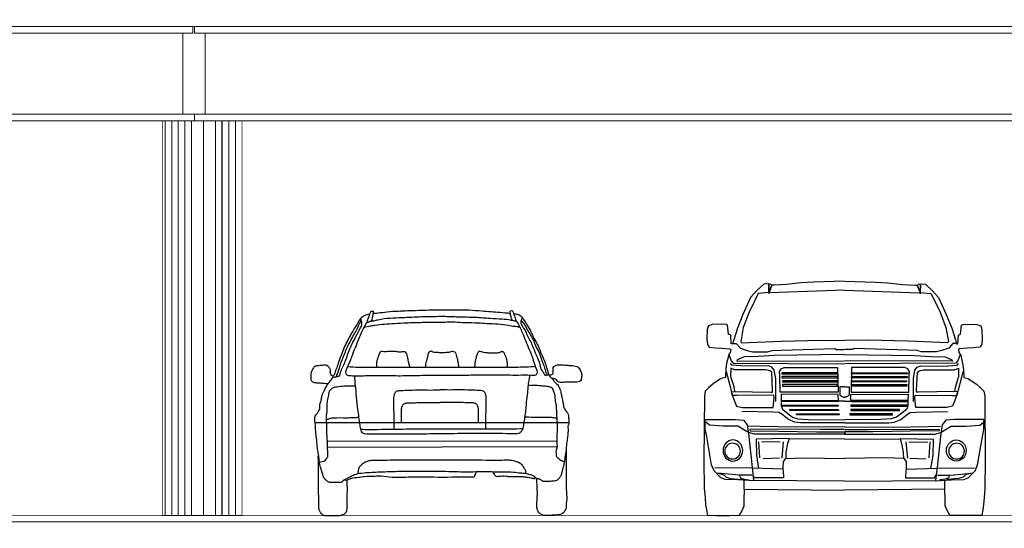
# Model space of a CAD drawing. Units: inches. Extents: x 47 to 867, y 22 to 393.
# Drawn here: x 465 to 472, y 65 to 69 of the extents above; entities that cross this region are included whole.
import ezdxf

# ---------------------------------------------------------------- set-up
doc = ezdxf.new("R2010")
doc.units = ezdxf.units.IN
doc.header["$MEASUREMENT"] = 0
doc.layers.add('Estacionamiento', color=7, linetype='Continuous', lineweight=0)
doc.layers.add('Lineamientos', color=7, linetype='Continuous')
doc.layers.add('MuroV', color=7, linetype='Continuous', lineweight=0, true_color=0xe6e6e6)
doc.styles.add('ROMANS', font='romans.shx', dxfattribs={"height": 0.7})
doc.dimstyles.new('dim1', dxfattribs={"dimscale": 0.45, "dimtxt": 0.7, "dimasz": 0.25, "dimexe": 0.18, "dimexo": 0.06, "dimgap": 0.09, "dimtad": 0, "dimtih": 1, "dimtoh": 1, "dimzin": 0, "dimdsep": 46, "dimtxsty": 'ROMANS', "dimblk": 'OBLIQUE', "dimcen": 0.09, "dimse1": 1, "dimse2": 1, "dimclrt": 7, "dimadec": 0, "dimazin": 0, "dimtfac": 1, "dimtix": 1, "dimtofl": 0, "dimtmove": 2, "dimatfit": 3, "dimldrblk": 'dim-eje', "dimfxl": 1, "dimtolj": 1, "dimtzin": 0, "dimarcsym": 0})

# ---------------------------------------------------------------- blocks, each defined once
blk = doc.blocks.new('_Oblique')
at = {"color": 0, "linetype": 'ByBlock', "lineweight": -2}
blk.add_line((-0.5, -0.5), (0.5, 0.5), dxfattribs=at)
blk = doc.blocks.new('*D846')
at = {"layer": 'Defpoints', "color": 0, "linetype": 'ByBlock', "transparency": 16777216}
for p in [(365.417, 77.7084), (365.417, 60.6654), (503.417, 60.6654)]:
    blk.add_point(p, dxfattribs=at)
at = {"layer": 'Estacionamiento', "color": 0, "linetype": 'ByBlock', "lineweight": -2, "transparency": 16777216}
for p, q in [((365.417, 77.7084), (434.7838, 77.7084)), ((503.417, 77.7084), (439.1981, 77.7084))]:
    blk.add_line(p, q, dxfattribs=at)
at = {"layer": 'Estacionamiento', "color": 0, "linetype": 'ByBlock', "lineweight": -2, "transparency": 16777216, "xscale": 0.1125, "yscale": 0.1125, "zscale": 0.1125, "rotation": 180}
blk.add_blockref('_Oblique', (365.417, 77.7084), dxfattribs=at)
at = {"layer": 'Estacionamiento', "color": 0, "linetype": 'ByBlock', "lineweight": -2, "transparency": 16777216, "xscale": 0.1125, "yscale": 0.1125, "zscale": 0.1125}
blk.add_blockref('_Oblique', (503.417, 77.7084), dxfattribs=at)
at = {"layer": 'Estacionamiento', "color": 7, "linetype": 'ByBlock', "transparency": 16777216, "insert": (436.9909, 77.7084), "char_height": 0.7, "attachment_point": 5, "style": 'ROMANS'}
blk.add_mtext('\\A1;138.00m', dxfattribs=at)
blk = doc.blocks.new('dim-eje')
at = {"linetype": 'Continuous'}
for p, q in [((-1, 0), (1, 0)), ((0, -0.556), (0, 0.556))]:
    blk.add_line(p, q, dxfattribs=at)
at = {"color": 4, "linetype": 'Continuous'}
blk.add_circle((0, 0), 0.139, dxfattribs=at)
blk = doc.blocks.new('a6 rear')
at = {"color": 7}
for p, q in [((180.1162, 79.9299), (180.1326, 79.9285)), ((181.1816, 79.9279), (181.1653, 79.927)), ((179.6909, 79.0849), (181.604, 79.0849)), ((179.7847, 78.948), (181.5173, 78.944)), ((179.7842, 78.9049), (181.5122, 78.9009))]:
    blk.add_line(p, q, dxfattribs=at)
for points, knots in [([(180.0469, 79.8832), (180.016, 79.8403), (180.0103, 79.8286), (179.9926, 79.802), (179.9726, 79.763), (179.9509, 79.7133), (179.9205, 79.6706), (179.9041, 79.6126), (179.8774, 79.5632), (179.864, 79.5155), (179.8524, 79.4821), (179.847, 79.4603), (179.8401, 79.445), (179.832, 79.4305), (179.813, 79.4174), (179.7998, 79.3896), (179.7689, 79.3724), (179.7632, 79.3444), (179.7518, 79.3273), (179.7512, 79.3056), (179.743, 79.2785), (179.736, 79.2442), (179.7316, 79.217), (179.7287, 79.1952), (179.7191, 79.1853), (179.7125, 79.1715), (179.6969, 79.1608), (179.6945, 79.1401), (179.6925, 79.1182), (179.6914, 79.0992), (179.6906, 79.0825), (179.6924, 79.0719), (179.7014, 79.0607), (179.695, 79.0396), (179.6992, 79.0095), (179.7004, 78.9723), (179.7107, 78.9236), (179.7115, 78.8699), (179.7233, 78.8121), (179.731, 78.7605), (179.7423, 78.7199), (179.7506, 78.6902), (179.7639, 78.6698), (179.7785, 78.6499), (179.8086, 78.6462), (179.8381, 78.6437), (179.8677, 78.6429), (179.8901, 78.6447), (179.9009, 78.6552), (179.9117, 78.6612), (179.922, 78.6639), (179.9354, 78.6613), (179.9438, 78.677), (179.9599, 78.6889), (179.9852, 78.6955), (180.0168, 78.7044), (180.0601, 78.7053), (180.1182, 78.715), (180.1914, 78.7128), (180.2775, 78.7161), (180.3981, 78.7155), (180.5218, 78.7139), (180.6359, 78.7192), (180.7339, 78.7195), (180.8403, 78.7185), (180.9482, 78.7198), (181.0308, 78.7167), (181.0922, 78.7145), (181.1495, 78.7127), (181.2081, 78.7088), (181.2617, 78.7056), (181.3071, 78.6948), (181.3413, 78.676), (181.3726, 78.663), (181.3945, 78.6494), (181.4045, 78.6385), (181.4148, 78.6352), (181.4372, 78.6368), (181.4651, 78.6357), (181.4984, 78.6341), (181.5177, 78.6505), (181.5367, 78.6655), (181.5451, 78.6921), (181.5546, 78.7202), (181.5654, 78.7533), (181.5718, 78.7892), (181.576, 78.8281), (181.5815, 78.8672), (181.5885, 78.9061), (181.5909, 78.9491), (181.5968, 78.9907), (181.6007, 79.0322), (181.6012, 79.0697), (181.6064, 79.0992), (181.6074, 79.1224), (181.6039, 79.1376), (181.5913, 79.1527), (181.5806, 79.1699), (181.5677, 79.1872), (181.5709, 79.2062), (181.5675, 79.2276), (181.5587, 79.2525), (181.5556, 79.2809), (181.5484, 79.3064), (181.5337, 79.3315), (181.52, 79.3617), (181.4973, 79.3916), (181.4809, 79.4152), (181.4668, 79.4326), (181.4496, 79.4301), (181.4373, 79.4375), (181.4185, 79.4381), (181.4153, 79.4643), (181.394, 79.5062), (181.3701, 79.5672), (181.3483, 79.6296), (181.3244, 79.6839), (181.2983, 79.7318), (181.2767, 79.7743), (181.2631, 79.7994), (181.2543, 79.8153), (181.2512, 79.8283), (181.2515, 79.8423), (181.2556, 79.8559), (181.2603, 79.8678), (181.2571, 79.8795), (181.2486, 79.8852), (181.2339, 79.8961), (181.2144, 79.9013), (181.1993, 79.9054), (181.192, 79.907), (181.1913, 79.9071)], [0.1427516, 0.1427516, 0.1427516, 0.1427516, 0.1441207, 0.1491577, 0.1592131, 0.1662954, 0.1767689, 0.1855494, 0.1967554, 0.2051715, 0.2106866, 0.2148044, 0.2165516, 0.2192272, 0.2231216, 0.2279667, 0.2344574, 0.2396988, 0.2417508, 0.2447679, 0.2503915, 0.2562398, 0.2625008, 0.2646156, 0.2670974, 0.2692619, 0.2723491, 0.2761324, 0.2791232, 0.2837165, 0.2857809, 0.2876726, 0.2890104, 0.2927793, 0.2976017, 0.3047458, 0.3115836, 0.3228817, 0.3319707, 0.341553, 0.3493995, 0.3535351, 0.3570373, 0.3619053, 0.3651923, 0.3718659, 0.3771463, 0.3804333, 0.3827283, 0.3845789, 0.3866954, 0.3880729, 0.3909937, 0.3942555, 0.398394, 0.4040732, 0.4109949, 0.4202495, 0.4340319, 0.4481112, 0.4641835, 0.4954098, 0.51109, 0.5223418, 0.545301, 0.5652758, 0.5772893, 0.5873935, 0.5965795, 0.6064622, 0.6172914, 0.6239172, 0.6299773, 0.6370636, 0.6412013, 0.6429937, 0.6444456, 0.6465118, 0.6543688, 0.6589833, 0.6626123, 0.6668312, 0.6710489, 0.6763449, 0.6821303, 0.6886547, 0.6948862, 0.702056, 0.7087711, 0.7149814, 0.7239743, 0.7301846, 0.7361529, 0.7430687, 0.7453625, 0.747978, 0.7507787, 0.7551725, 0.7585599, 0.7610831, 0.7645543, 0.7695644, 0.7744681, 0.7790389, 0.7829391, 0.7892012, 0.7959495, 0.8016858, 0.8046248, 0.8060023, 0.8100116, 0.8119047, 0.8143755, 0.8213364, 0.8372718, 0.8468576, 0.8551737, 0.8673872, 0.8746748, 0.879399, 0.8819641, 0.8838557, 0.8861495, 0.8889869, 0.8911018, 0.8925526, 0.894527, 0.8969663, 0.9012549, 0.9047667, 0.9051149, 0.9051149, 0.9051149, 0.9051149]), ([(180.0848, 79.8478), (180.0879, 79.8595), (180.097, 79.8832), (180.1061, 79.9104), (180.113, 79.9271), (180.1162, 79.9299)], [0.00089717, 0.00089717, 0.00089717, 0.00089717, 0.00705848, 0.01367692, 0.01585466, 0.01585466, 0.01585466, 0.01585466]), ([(180.1193, 79.8591), (180.1225, 79.8701), (180.1285, 79.8927), (180.133, 79.916), (180.1326, 79.9279)], [0.0017489, 0.0017489, 0.0017489, 0.0017489, 0.00757716, 0.01366641, 0.01366641, 0.01366641, 0.01366641]), ([(180.8272, 79.9356), (180.8015, 79.9358), (180.7396, 79.9365), (180.6493, 79.9388), (180.5478, 79.9363), (180.4495, 79.9386), (180.3341, 79.9284), (180.2299, 79.9217), (180.1571, 79.9153), (180.1316, 79.911)], [0, 0, 0, 0, 0.0130865, 0.0315417, 0.0459743, 0.0647681, 0.0815991, 0.1048393, 0.1182554, 0.1182554, 0.1182554, 0.1182554]), ([(181.1656, 79.911), (181.1547, 79.9122), (181.1193, 79.915), (181.0573, 79.9254), (180.9816, 79.9278), (180.9038, 79.9326), (180.8537, 79.9337), (180.8271, 79.9344)], [0.90956096, 0.90956096, 0.90956096, 0.90956096, 0.91516129, 0.92740666, 0.94165728, 0.95360429, 0.96715149, 0.96715149, 0.96715149, 0.96715149]), ([(181.1768, 79.8573), (181.1739, 79.8683), (181.1684, 79.891), (181.1645, 79.9144), (181.1653, 79.9264)], [0.0017489, 0.0017489, 0.0017489, 0.0017489, 0.00757716, 0.01366641, 0.01366641, 0.01366641, 0.01366641]), ([(181.211, 79.845), (181.2082, 79.8568), (181.1997, 79.8807), (181.1913, 79.9082), (181.1848, 79.925), (181.1816, 79.9279)], [0.00089717, 0.00089717, 0.00089717, 0.00089717, 0.00705848, 0.01367692, 0.01585466, 0.01585466, 0.01585466, 0.01585466]), ([(180.0424, 79.8772), (180.0448, 79.8718), (180.0497, 79.8605), (180.0564, 79.8447), (180.0503, 79.8298), (180.0437, 79.814), (180.0282, 79.7948), (180.0113, 79.7647), (179.9973, 79.725), (179.9735, 79.6888), (179.96, 79.6479), (179.9408, 79.6083), (179.9229, 79.5621), (179.9068, 79.5229), (179.9026, 79.4892), (179.8858, 79.4726), (179.8808, 79.4561), (179.8693, 79.4417), (179.8552, 79.448), (179.846, 79.4473), (179.8417, 79.447)], [0.00393246, 0.00393246, 0.00393246, 0.00393246, 0.00694879, 0.01010811, 0.01212537, 0.01485463, 0.01885172, 0.0245582, 0.03238138, 0.04019022, 0.04641738, 0.05424055, 0.06257681, 0.07160269, 0.07590429, 0.07928738, 0.08300537, 0.08496544, 0.08747661, 0.08969513, 0.08969513, 0.08969513, 0.08969513]), ([(180.3172, 79.0401), (180.3166, 79.0521), (180.315, 79.0851), (180.3186, 79.1358), (180.3122, 79.195), (180.3161, 79.2438), (180.3133, 79.2837), (180.3199, 79.3063), (180.3288, 79.3213), (180.3456, 79.3295), (180.3809, 79.3296), (180.4711, 79.3354), (180.5693, 79.3325), (180.646, 79.3339), (180.6623, 79.3342)], [0, 0, 0, 0, 0.006094, 0.0168189, 0.0258234, 0.0362585, 0.0417659, 0.0459866, 0.0480774, 0.0504159, 0.0550938, 0.0658437, 0.0966014, 0.1049292, 0.1049292, 0.1049292, 0.1049292]), ([(181.0074, 79.0401), (181.008, 79.0521), (181.0096, 79.0851), (181.006, 79.1358), (181.0124, 79.195), (181.0085, 79.2438), (181.0113, 79.2837), (181.0047, 79.3063), (180.9958, 79.3213), (180.979, 79.3295), (180.9437, 79.3296), (180.8535, 79.3354), (180.7553, 79.3325), (180.6786, 79.3339), (180.6623, 79.3342)], [0, 0, 0, 0, 0.006094, 0.0168189, 0.0258234, 0.0362585, 0.0417659, 0.0459866, 0.0480774, 0.0504159, 0.0550938, 0.0658437, 0.0966014, 0.1049292, 0.1049292, 0.1049292, 0.1049292]), ([(180.3721, 79.0849), (180.3719, 79.0894), (180.3708, 79.1143), (180.3736, 79.1501), (180.3708, 79.1899), (180.3774, 79.2125), (180.3864, 79.2275), (180.4031, 79.2358), (180.4384, 79.2359), (180.5258, 79.2414), (180.6047, 79.2394), (180.6623, 79.2396)], [0.02353949, 0.02353949, 0.02353949, 0.02353949, 0.0258234, 0.03625846, 0.04176585, 0.04598659, 0.04807738, 0.05041587, 0.05509377, 0.06584368, 0.09515876, 0.09515876, 0.09515876, 0.09515876]), ([(180.9525, 79.0849), (180.9527, 79.0894), (180.9538, 79.1143), (180.951, 79.1501), (180.9538, 79.1899), (180.9472, 79.2125), (180.9383, 79.2275), (180.9215, 79.2358), (180.8862, 79.2359), (180.7988, 79.2414), (180.7199, 79.2394), (180.6623, 79.2396)], [0.02353949, 0.02353949, 0.02353949, 0.02353949, 0.0258234, 0.03625846, 0.04176585, 0.04598659, 0.04807738, 0.05041587, 0.05509377, 0.06584368, 0.09515876, 0.09515876, 0.09515876, 0.09515876])]:
    blk.add_open_spline(points, degree=3, knots=knots, dxfattribs=at)
for points in [[(180.7118, 79.8882), (180.6359, 79.8892), (180.5265, 79.8855), (180.3978, 79.882), (180.2832, 79.8744), (180.193, 79.8692), (180.1324, 79.8622), (180.1053, 79.8561), (180.0911, 79.8525), (180.082, 79.8449), (180.0715, 79.8283), (180.0343, 79.7462), (180.0104, 79.6874), (179.9838, 79.6234), (179.9638, 79.5697), (179.9464, 79.5159), (179.9358, 79.489), (179.9291, 79.4711), (179.9302, 79.4595), (179.934, 79.4518), (179.9429, 79.4452), (179.9751, 79.4435), (180.0729, 79.4436), (180.1565, 79.4451), (180.3122, 79.4456), (180.4461, 79.4439), (180.6159, 79.443), (180.7386, 79.4428), (180.8955, 79.4395), (181.0242, 79.4391), (181.161, 79.4399), (181.2253, 79.4391), (181.2897, 79.4383), (181.3334, 79.439), (181.3579, 79.4426), (181.367, 79.4501), (181.371, 79.4565), (181.3699, 79.4771), (181.3425, 79.5456), (181.3139, 79.6218), (181.2864, 79.6877), (181.2465, 79.7821), (181.2251, 79.8248), (181.2189, 79.8378), (181.2086, 79.843), (181.1881, 79.851), (181.1625, 79.8552), (181.1278, 79.8633), (180.949, 79.8797), (180.8011, 79.8868), (180.711, 79.8879)], [(180.0496, 79.8573), (180.0379, 79.8428), (180.0196, 79.8169), (180.0046, 79.7877), (179.9795, 79.7456), (179.9561, 79.7018), (179.9392, 79.6596), (179.9124, 79.6077), (179.892, 79.5476), (179.8768, 79.507), (179.8648, 79.4663), (179.8581, 79.4468)], [(181.2564, 79.8562), (181.2732, 79.8311), (181.2868, 79.7982), (181.3096, 79.7575), (181.3354, 79.709), (181.3673, 79.6463), (181.3854, 79.601), (181.4035, 79.5572), (181.4186, 79.515), (181.4275, 79.4823), (181.4395, 79.451), (181.4455, 79.4323)], [(181.2593, 79.8713), (181.2721, 79.8583), (181.2846, 79.8349), (181.3086, 79.7973), (181.3313, 79.7584), (181.3565, 79.7117), (181.3816, 79.6612), (181.4028, 79.6082), (181.4266, 79.5487), (181.4414, 79.5008), (181.4563, 79.4595), (181.46, 79.4465), (181.469, 79.4413), (181.4714, 79.4297)], [(180.1528, 79.5063), (180.1532, 79.5326), (180.1582, 79.5589), (180.1663, 79.5851), (180.1774, 79.6082), (180.1837, 79.619), (180.1915, 79.622), (180.2024, 79.6218), (180.207, 79.6187), (180.2317, 79.6121), (180.2518, 79.6119), (180.2813, 79.6115), (180.3123, 79.6127), (180.334, 79.6155), (180.3465, 79.62), (180.3589, 79.6229), (180.3652, 79.6244), (180.3759, 79.618), (180.3805, 79.6087), (180.388, 79.59), (180.3938, 79.5621), (180.3997, 79.5388), (180.401, 79.5155), (180.4039, 79.5046)], [(180.8891, 79.5031), (180.8923, 79.517), (180.8988, 79.5417), (180.9054, 79.5726), (180.9087, 79.588), (180.9152, 79.6096), (180.9278, 79.6203), (180.9355, 79.6217), (180.9494, 79.62), (180.9651, 79.6191), (180.9959, 79.6226), (181.0254, 79.6235), (181.0485, 79.6232), (181.069, 79.6216), (181.0859, 79.6213), (181.1061, 79.6242), (181.1153, 79.6163), (181.1228, 79.6007), (181.1303, 79.579), (181.1377, 79.5556), (181.1421, 79.5308), (181.1417, 79.5045)], [(179.8356, 79.449), (179.8147, 79.4519), (179.8098, 79.4781), (179.8088, 79.5024), (179.798, 79.516), (179.7785, 79.5224), (179.7552, 79.5227), (179.7075, 79.5209), (179.6731, 79.5176), (179.6314, 79.5108), (179.6141, 79.4976), (179.6054, 79.4818), (179.5952, 79.455), (179.596, 79.422), (179.5995, 79.4097), (179.6104, 79.3986), (179.6311, 79.3922), (179.6519, 79.3919), (179.6911, 79.3926), (179.7327, 79.3909), (179.7609, 79.3917), (179.7707, 79.3953), (179.7794, 79.4013), (179.7918, 79.4158), (179.8004, 79.4182), (179.8078, 79.4205), (179.8188, 79.4191)], [(181.4722, 79.441), (181.4821, 79.4458), (181.4858, 79.4531), (181.4897, 79.4714), (181.4887, 79.4848), (181.4987, 79.503), (181.5099, 79.5139), (181.5198, 79.5199), (181.5393, 79.5197), (181.576, 79.5167), (181.5956, 79.5153), (181.6174, 79.5003), (181.627, 79.4831), (181.6341, 79.4646), (181.6364, 79.4475), (181.6374, 79.4328), (181.6372, 79.4205), (181.6321, 79.4035), (181.621, 79.3938), (181.6013, 79.3892), (181.5695, 79.3872), (181.5352, 79.3839), (181.5131, 79.3831), (181.5003, 79.3858)], [(179.9964, 79.3684), (179.9537, 79.3706), (179.9023, 79.3662), (179.8596, 79.3633), (179.8321, 79.3568), (179.8167, 79.3502), (179.8114, 79.3366), (179.8008, 79.3094), (179.7969, 79.2719), (179.7895, 79.2276), (179.7854, 79.1781), (179.7832, 79.1372), (179.7808, 79.0877), (179.78, 79.0211), (179.7825, 78.9476), (179.7803, 78.9135), (179.7834, 78.8878), (179.7883, 78.8707), (179.7863, 78.8468), (179.7826, 78.8281), (179.7757, 78.823), (179.7602, 78.8096), (179.7275, 78.7946)], [(181.2997, 79.3622), (181.3493, 79.3632), (181.3869, 79.3611), (181.4415, 79.3552), (181.4772, 79.3445), (181.4975, 79.3238), (181.5024, 79.3049), (181.5104, 79.2638), (181.5167, 79.2194), (181.5162, 79.1801), (181.5207, 79.1322), (181.5202, 79.0964), (181.518, 79.0537), (181.5173, 79.0025), (181.513, 78.9308), (181.5126, 78.9018), (181.5102, 78.8489), (181.5133, 78.8232), (181.5234, 78.8111), (181.5335, 78.7973), (181.5505, 78.792), (181.5727, 78.7866)], [(179.7845, 79.1185), (179.7965, 79.1218), (179.8222, 79.1249), (179.8667, 79.126), (179.9641, 79.1265), (180.024, 79.1291)], [(181.2745, 79.1285), (181.2881, 79.1249), (181.3172, 79.1229), (181.3667, 79.1222), (181.4675, 79.1209), (181.488, 79.119), (181.4983, 79.1171), (181.5085, 79.1119), (181.5187, 79.1117)], [(180.0386, 79.0398), (180.1292, 79.0387), (180.3531, 79.0392), (180.63, 79.0391), (180.8829, 79.0376), (181.1342, 79.0344), (181.2572, 79.0345)], [(180.2638, 78.7153), (180.2546, 78.6993), (180.2491, 78.6904), (180.2401, 78.6834), (180.2204, 78.6836), (180.1648, 78.6843), (180.1254, 78.6812), (180.0806, 78.6818), (180.0484, 78.6822), (180.0161, 78.6773), (179.9802, 78.6724), (179.9568, 78.6673), (179.9443, 78.6675)]]:
    blk.add_spline(points, degree=3, dxfattribs=at)
for points, start_tangent, end_tangent in [([(180.042, 79.8767), (180.051, 79.8883), (180.0639, 79.8966), (180.0872, 79.9043), (180.1055, 79.907)], (0.593425, 0.80489), (0.992356, 0.123409)), ([(180.0656, 79.8054), (180.1033, 79.8118), (180.1461, 79.8198), (180.2266, 79.829), (180.3104, 79.833), (180.372, 79.8374), (180.4763, 79.8395), (180.5498, 79.8436), (180.6677, 79.8421), (180.7515, 79.8411), (180.866, 79.8396), (180.9138, 79.8373), (181.0078, 79.8326), (181.0812, 79.8283), (181.1529, 79.8205), (181.187, 79.815), (181.2382, 79.8058)], (0.904907, 0.425609), (0.999412, -0.034278)), ([(180.5202, 79.5047), (180.5236, 79.5325), (180.5286, 79.5603), (180.5384, 79.5958), (180.5448, 79.6159), (180.5589, 79.6219), (180.5744, 79.6232), (180.5883, 79.6184), (180.6053, 79.6151), (180.627, 79.6148), (180.6533, 79.6129), (180.6812, 79.6157), (180.7076, 79.6169), (180.7201, 79.6214), (180.7248, 79.6244), (180.7356, 79.6243), (180.7494, 79.6133), (180.7553, 79.5915), (180.7657, 79.5558), (180.7715, 79.5201), (180.7728, 79.503)], (0.033863, 0.999426), (0.35577, -0.934573)), ([(179.9871, 79.442), (179.9919, 79.4112), (179.9982, 79.3735), (180.0042, 79.3103), (180.0119, 79.2435), (180.0164, 79.1957), (180.0226, 79.1392), (180.0304, 79.0879), (180.0384, 79.0451), (180.0434, 79.028), (180.0518, 79.0176), (180.0636, 79.0089), (180.0977, 79.0034), (180.1644, 79.0042), (180.3678, 79.005), (180.5832, 79.004), (180.7917, 79.0013), (181.018, 79.0002), (181.1752, 78.9999), (181.2283, 79.0026), (181.2489, 79.0126), (181.2577, 79.0295), (181.265, 79.067), (181.2819, 79.1898), (181.2916, 79.2801), (181.2996, 79.3671), (181.3056, 79.4371)], (0.077473, -0.996994), (0.074071, 0.997253)), ([(179.7106, 78.8929), (179.7086, 78.5551), (179.7079, 78.5006), (179.7119, 78.462), (179.7116, 78.4416), (179.7205, 78.4256), (179.7361, 78.405), (179.7542, 78.3957), (179.8063, 78.3905), (179.863, 78.3875), (179.9086, 78.4006), (179.9294, 78.432), (179.9321, 78.4638), (179.9287, 78.55), (179.9324, 78.6633)], (-0.012801, -0.999918), (0.019428, 0.999811)), ([(180.0146, 78.7041), (180.0167, 78.7238), (180.0277, 78.7451), (180.0441, 78.7682), (180.0748, 78.7893), (180.0982, 78.7961), (180.1377, 78.8046), (180.1682, 78.8042), (180.2792, 78.8028), (180.5551, 78.8046), (180.7718, 78.8036), (180.9832, 78.8045), (181.1372, 78.8025), (181.1784, 78.802), (181.2035, 78.7981), (181.2337, 78.7852), (181.2515, 78.7724), (181.2709, 78.7507), (181.2796, 78.7273), (181.2828, 78.7004)], (0.190198, 0.981746), (0.086844, -0.996222)), ([(181.5836, 78.8368), (181.5796, 78.5239), (181.5788, 78.4649), (181.5761, 78.4332), (181.5668, 78.4129), (181.5461, 78.3928), (181.4961, 78.3866), (181.4643, 78.387), (181.4099, 78.39), (181.3805, 78.4017), (181.3649, 78.4246), (181.3633, 78.4722), (181.3619, 78.5403), (181.3633, 78.6537)], (-0.040779, -0.999168), (0.060714, 0.998155)), ([(180.3892, 78.7172), (180.3944, 78.7029), (180.4014, 78.6884), (180.4048, 78.6795), (180.4173, 78.6757), (180.4388, 78.6754), (180.7111, 78.6755), (180.858, 78.6772), (181.0245, 78.6751), (181.1056, 78.6831), (181.1539, 78.6824), (181.2309, 78.6797), (181.2756, 78.6737), (181.3364, 78.664), (181.39, 78.6526)], (0.525514, -0.850785), (0.941191, 0.337876))]:
    blk.add_spline(points, degree=3, dxfattribs=dict(at, start_tangent=start_tangent, end_tangent=end_tangent))
at = {"color": 7, "start_tangent": (0.958706, -0.284399)}
blk.add_spline([(179.9439, 79.5099), (180.0139, 79.5056), (180.1352, 79.504), (180.3301, 79.5032), (180.4924, 79.5029), (180.6787, 79.5022), (180.8309, 79.5019), (180.9693, 79.5036), (181.1334, 79.5032), (181.277, 79.5031), (181.3574, 79.5071)], degree=3, dxfattribs=at)
blk = doc.blocks.new('nitro front')
for p, q in [((532.5, 280.5), (513.4, 280.1)), ((663.7, 280.5), (682.8, 280.1)), ((531.8, 263.7), (515.2, 263)), ((664.4, 263.7), (681, 263)), ((496.1, 232.4), (496, 241.4)), ((700.3, 232.4), (700.3, 241.4))]:
    blk.add_line(p, q)
for points in [[(597.7, 443.9), (566.8, 443), (553.9, 442.3), (539, 440.8), (526.7, 440.1), (524.3, 440), (522.1, 441.4), (515.7, 441.1), (508.8, 434.7), (502.3, 427.3), (494.5, 410.2), (488.9, 396.1), (485.2, 384.2), (484, 380.1), (482.6, 380.2), (482.2, 389.1), (480, 390), (478.9, 399.2), (477.5, 400.1), (473.2, 400.4), (463.3, 400), (459.4, 398.7), (458.2, 394.8), (457.9, 385.5), (458.3, 379.4), (460.2, 376.9), (466.7, 376.2), (473.2, 375.7), (481, 375.1), (482.2, 374.4), (481.8, 371.5), (479.8, 368.7), (479, 364.8), (477.9, 360.7), (477, 354.1), (476.7, 347.9), (476.7, 346.1), (472.5, 344.9), (468.7, 342.6), (464.2, 339.4), (459.6, 335.4), (456.2, 332), (455.4, 327), (454.9, 261.3), (455.2, 232.9), (456, 223.8), (456.6, 216.4), (457.4, 211.1), (458.4, 205.8), (467.5, 205.4), (481.3, 205.4), (490.9, 205.9), (493.6, 210.4), (495.8, 215.2), (495.8, 221.1), (496.1, 232.4), (598.1, 231.2)], [(598.6, 443.9), (629.4, 443), (642.4, 442.3), (657.2, 440.8), (669.5, 440.1), (672, 440), (674.1, 441.4), (680.5, 441.1), (687.4, 434.7), (693.9, 427.3), (701.8, 410.2), (707.3, 396.1), (711.1, 384.2), (712.2, 380.1), (713.6, 380.2), (714.1, 389.1), (716.2, 390), (717.4, 399.2), (718.8, 400.1), (723.1, 400.4), (732.9, 400), (736.8, 398.7), (738.1, 394.8), (738.4, 385.5), (737.9, 379.4), (736.1, 376.9), (729.5, 376.2), (723.1, 375.7), (715.2, 375.1), (714.1, 374.4), (714.5, 371.5), (716.5, 368.7), (717.2, 364.8), (718.4, 360.7), (719.2, 354.1), (719.5, 347.9), (719.5, 346.1), (723.8, 344.9), (727.5, 342.6), (732.1, 339.4), (736.7, 335.4), (740.1, 332), (740.8, 327), (741.4, 261.3), (741.1, 232.9), (740.2, 223.8), (739.7, 216.4), (738.8, 211.1), (737.8, 205.8), (728.8, 205.4), (714.9, 205.4), (705.3, 205.9), (702.6, 210.4), (700.5, 215.2), (700.5, 221.1), (700.2, 232.4), (598.2, 231.2)], [(598.1, 435), (522.1, 432.2), (520.8, 431.9), (523.7, 439.2), (520.8, 431.6), (520.8, 441.1), (521.2, 432.5), (510.1, 431.6), (505.9, 423), (500.9, 412.6), (494.9, 397), (492.3, 382.5), (493, 381.2), (533.5, 383.1), (574.1, 384.1), (598.1, 383.7)], [(598.1, 435), (674.1, 432.2), (675.4, 431.9), (672.6, 439.2), (675.4, 431.6), (675.4, 441.1), (675.1, 432.5), (686.2, 431.6), (690.3, 423), (695.4, 412.6), (701.4, 397), (703.9, 382.5), (703.3, 381.2), (662.7, 383.1), (622.2, 384.1), (598.1, 383.7)], [(484.1, 380.6), (487.9, 380.6), (492, 375.8), (499, 373.6), (504.4, 372), (519.6, 372), (524.3, 373.3), (533.8, 373.9), (588.3, 375.5), (589.9, 374.6), (597.8, 374.6)], [(712.2, 380.6), (708.4, 380.6), (704.2, 375.8), (697.3, 373.6), (691.9, 372), (676.7, 372), (671.9, 373.3), (662.4, 373.9), (607.9, 375.5), (606.4, 374.6), (598.4, 374.6)], [(480.3, 369.5), (482.6, 362.9), (484.7, 360.6), (597.8, 360)], [(598.1, 369.5), (526.5, 368.2), (510.4, 367.3), (495.8, 367), (488.8, 364.1), (488.2, 362.5), (597.8, 362.8)], [(598.1, 369.5), (669.7, 368.2), (685.9, 367.3), (700.4, 367), (707.4, 364.1), (708, 362.5), (598.4, 362.8)], [(716, 369.5), (713.6, 362.9), (711.5, 360.6), (598.4, 360)], [(477.5, 352), (481.5, 336.8), (483.7, 328.1), (488.1, 316.9), (493.8, 315.3), (525.4, 315.5), (526.5, 325.4), (526.1, 328.1), (488.3, 327.7), (484.1, 327.7), (482.8, 331.3), (485.6, 331.7), (522.9, 331.1), (524.8, 331.1), (524.8, 332.8), (524, 351.3), (522.3, 352.8), (517.6, 353.9), (491.9, 353.9), (486, 353.9), (482.2, 355.3), (482, 347.1), (485.1, 336.8), (486.2, 332.1)], [(528, 321.4), (528, 344.8), (526.5, 353.4), (524.2, 356.6), (520.6, 357.7), (497, 357.4), (483.4, 358.5), (482, 360.2)], [(591.1, 356.2), (591.5, 331.1), (532.6, 330.9), (532.2, 348.4), (532, 352.2), (533.7, 354.7), (536.6, 356), (556, 356.2), (591.1, 356.2)], [(605.2, 356.2), (604.8, 331.1), (663.6, 330.9), (664.1, 348.4), (664.3, 352.2), (662.6, 354.7), (659.6, 356), (640.2, 356.2), (605.2, 356.2)], [(668.3, 321.4), (668.3, 344.8), (669.8, 353.4), (672.1, 356.6), (675.7, 357.7), (699.3, 357.4), (712.8, 358.5), (714.3, 360.2)], [(718.7, 352), (714.7, 336.8), (712.6, 328.1), (708.2, 316.9), (702.5, 315.3), (670.8, 315.5), (669.8, 325.4), (670.2, 328.1), (707.9, 327.7), (712.2, 327.7), (713.4, 331.3), (710.7, 331.7), (673.3, 331.1), (671.4, 331.1), (671.4, 332.8), (672.3, 351.3), (674, 352.8), (678.6, 353.9), (704.4, 353.9), (710.3, 353.9), (714.1, 355.3), (714.3, 347.1), (711.1, 336.8), (710.1, 332.1)], [(597.9, 336.5), (593.5, 336.5), (593.5, 332.5), (593.3, 328.2), (594.9, 326.8), (596.9, 325.8), (598.4, 326)], [(598.3, 336.5), (602.8, 336.5), (602.8, 332.5), (603, 328.2), (601.3, 326.8), (599.3, 325.8), (597.9, 326)], [(598.2, 322), (591.9, 321.8), (591.7, 328.5), (533.5, 329), (533.7, 322.6), (533.7, 317.2), (534.7, 313.6), (538.5, 310.6), (545.3, 305.6), (550.5, 303.9), (561.1, 303.2), (598, 303)], [(598, 322), (604.3, 321.8), (604.6, 328.5), (662.8, 329), (662.6, 322.6), (662.6, 317.2), (661.5, 313.6), (657.7, 310.6), (651, 305.6), (645.7, 303.9), (635.2, 303.2), (598.2, 303)], [(598, 299.7), (552.9, 299.9), (547.6, 300.5), (540.8, 303.2), (535.8, 307.2), (531.6, 310.2), (525.4, 310.6), (493.4, 311.3)], [(598.2, 299.7), (643.4, 299.9), (648.7, 300.5), (655.4, 303.2), (660.5, 307.2), (664.7, 310.2), (670.8, 310.6), (702.9, 311.3)], [(597.9, 240.5), (500.8, 241.1), (489.2, 241.7), (476.5, 242.1), (472.2, 243.8), (465.2, 250.8), (462.6, 257), (457.3, 287.6), (456.2, 292.6), (456.2, 303.3), (486.9, 303.3), (495, 302.5), (498.8, 297.8), (500.2, 289), (503.9, 254.2), (505.5, 241.3)], [(598.3, 240.5), (695.5, 241.1), (707.1, 241.7), (719.8, 242.1), (724.1, 243.8), (731.1, 250.8), (733.7, 257), (738.9, 287.6), (740.1, 292.6), (740.1, 303.3), (709.3, 303.3), (701.2, 302.5), (697.5, 297.8), (696.1, 289), (692.3, 254.2), (690.8, 241.3)], [(499.7, 290.4), (489.6, 296.3), (474.4, 296.3), (460.4, 297.3), (456.7, 300.3)], [(597.8, 292.9), (573.8, 292.9), (528.6, 293.3), (501.6, 293.1), (501.8, 291.8), (530.9, 291.4), (569.5, 290.6), (598, 290.6), (598, 288.3), (506.2, 288.3), (502.6, 289.1), (499.5, 290.2)], [(598, 295.6), (548.2, 295.4), (512.6, 295.9), (500.3, 296.5)], [(598.2, 295.6), (648, 295.4), (683.7, 295.9), (695.9, 296.5)], [(598.4, 292.9), (622.5, 292.9), (667.6, 293.3), (694.7, 293.1), (694.4, 291.8), (665.3, 291.4), (626.7, 290.6), (598.2, 290.6), (598.2, 288.3), (690, 288.3), (693.6, 289.1), (696.8, 290.2)], [(696.6, 290.4), (706.7, 296.3), (721.9, 296.3), (735.8, 297.3), (739.6, 300.3)], [(541.2, 283.7), (507.9, 283.2), (508.2, 266.4), (510.5, 253.3)], [(598.2, 283.2), (541.5, 283.5), (540.1, 278.9), (538.4, 269.8), (538.1, 263.2)], [(598, 283.2), (654.7, 283.5), (656.1, 278.9), (657.8, 269.8), (658.1, 263.2)], [(655, 283.7), (688.3, 283.2), (688, 266.4), (685.8, 253.3)], [(511.9, 264.1), (510.8, 280.3)], [(535.6, 280.3), (534.1, 263.8)], [(660.7, 280.3), (662.1, 263.8)], [(684.3, 264.1), (685.5, 280.3)], [(537.8, 263.5), (535.5, 260.3), (535.4, 253.5), (536.1, 245.4), (535.9, 243.7), (506.5, 243.7), (504.8, 246.6)], [(537.9, 263.6), (556.9, 264), (598.2, 263.6)], [(658.4, 263.6), (639.4, 264), (598, 263.6)], [(658.4, 263.5), (660.7, 260.3), (660.9, 253.5), (660.2, 245.4), (660.3, 243.7), (689.8, 243.7), (691.5, 246.6)], [(535.7, 252.5), (503.6, 253.6), (465.9, 253.9)], [(660.6, 252.5), (692.6, 253.6), (730.4, 253.9)], [(490.6, 246.6), (476, 247.7), (469, 248.6), (475, 246.7), (477.3, 244.3), (482.2, 243.2), (493.8, 242)], [(503.6, 246.4), (490.8, 246.6), (492.2, 243.7), (495.8, 242.4), (501.1, 241.6)], [(692.6, 246.4), (705.5, 246.6), (704.1, 243.7), (700.5, 242.4), (695.2, 241.6)], [(705.6, 246.6), (720.2, 247.7), (727.2, 248.6), (721.2, 246.7), (718.9, 244.3), (714.1, 243.2), (702.5, 242)]]:
    blk.add_lwpolyline(points)
for points in [[(590.9, 350.7), (534.1, 350.7), (534.1, 349.6), (590.9, 349.6)], [(591.1, 347.1), (534.3, 347.1), (534.3, 345.6), (591.1, 345.6)], [(590.9, 342.7), (534.9, 342.7), (534.9, 341.6), (590.9, 341.6)], [(605.2, 347.1), (661.9, 347.1), (661.9, 345.6), (605.2, 345.6)], [(605.4, 350.7), (662.2, 350.7), (662.2, 349.6), (605.4, 349.6)], [(605.4, 342.7), (661.3, 342.7), (661.3, 341.6), (605.4, 341.6)], [(590.4, 338.7), (534.7, 338.7), (534.7, 337), (590.4, 337)], [(605.8, 338.7), (661.5, 338.7), (661.5, 337), (605.8, 337)], [(591.5, 321.6), (534.3, 321.6), (534.3, 322.6), (591.5, 322.6)], [(604.8, 321.6), (661.9, 321.6), (661.9, 322.6), (604.8, 322.6)], [(591.7, 316.7), (534.5, 316.7), (534.5, 317.8), (591.7, 317.8)], [(591.9, 312.3), (542.3, 312.3), (542.3, 313.4), (591.9, 313.4)], [(604.3, 312.3), (654, 312.3), (654, 313.4), (604.3, 313.4)], [(604.6, 316.7), (661.7, 316.7), (661.7, 317.8), (604.6, 317.8)], [(592.8, 308.1), (549.2, 308.1), (549.2, 309.1), (592.8, 309.1)], [(603.5, 308.1), (647, 308.1), (647, 309.1), (603.5, 309.1)]]:
    blk.add_lwpolyline(points, close=True)
for centre in [(484, 271), (712.2, 271)]:
    blk.add_circle(centre, 8.04)
at = {"extrusion": (0, 0, -1)}
blk.add_ellipse((484.3, 271.6), major_axis=(0, -10.8), ratio=0.928527, dxfattribs=at)
blk.add_ellipse((711.9, 271.6), major_axis=(0, -10.8), ratio=0.928527)

msp = doc.modelspace()

# ---------------------------------------------------------------- linework, layer by layer
at = {"layer": 'Estacionamiento', "const_width": 0.006}
msp.add_lwpolyline([(492.61648, 63.67791), (492.61648, 68.72999), (365.56704, 68.72999)], dxfattribs=at)
at = {"layer": 'Estacionamiento', "linetype": 'ByBlock', "const_width": 0.006}
for points in [[(465.65004, 65.04429), (465.65004, 65.33531), (465.65004, 68.02068), (466.25004, 68.02068), (466.25004, 65.04429)], [(492.76648, 65.04429), (365.41704, 65.04429)]]:
    msp.add_lwpolyline(points, close=True, dxfattribs=at)
at = {"layer": 'Estacionamiento', "linetype": 'ByBlock'}
for points in [[(465.67004, 65.04429), (465.67004, 68.02068)], [(465.72004, 65.04429), (465.72004, 68.02068)], [(465.77004, 65.04429), (465.77004, 68.02068)], [(465.82004, 65.04429), (465.82004, 68.02068)], [(465.87004, 65.04429), (465.87004, 68.02068)], [(465.96004, 65.04429), (465.96004, 68.02068)], [(466.05004, 65.04429), (466.05004, 68.02068)], [(466.10004, 65.04429), (466.10004, 68.02068)], [(466.15004, 65.04429), (466.15004, 68.02068)], [(466.20004, 65.04429), (466.20004, 68.02068)], [(365.56704, 64.99706), (492.76648, 64.99706)]]:
    msp.add_lwpolyline(points, dxfattribs=at)
at = {"layer": 'Lineamientos', "linetype": 'ByBlock'}
msp.add_lwpolyline([(466.10004, 65.04429), (466.10004, 68.02068)], dxfattribs=at)
at = {"layer": 'MuroV', "linetype": 'ByBlock'}
for points in [[(456.64664, 68.68067), (456.64664, 68.72999), (465.88064, 68.72999), (465.88064, 68.68067)], [(465.89271, 68.68067), (465.89271, 68.72999), (472.63414, 68.72999), (472.63414, 68.68067)], [(456.64664, 68.07068), (456.64664, 68.02068), (465.89271, 68.02068), (465.89183, 68.07068)], [(465.89271, 68.07068), (465.89271, 68.02068), (472.6462, 68.02068), (472.64532, 68.07068)]]:
    msp.add_lwpolyline(points, close=True, dxfattribs=at)
for points in [[(465.8036, 68.68067), (465.8036, 68.07068)], [(465.97303, 68.68067), (465.97303, 68.07068)]]:
    msp.add_lwpolyline(points, dxfattribs=at)

# ---------------------------------------------------------------- block references
at = {"xscale": -0.007401217857250231, "yscale": 0.007401217857250231, "zscale": 0.007401217857250231}
msp.add_blockref('nitro front', (475.22012, 63.5244), dxfattribs=at)
at = {"xscale": -1}
msp.add_blockref('a6 rear', (648.40567, -13.34274), dxfattribs=at)

# ---------------------------------------------------------------- dimensions: what is measured, and where the dimension line sits
at = {"layer": 'Estacionamiento', "linetype": 'ByBlock'}
dim = msp.add_linear_dim(base=(365.41704, 77.70838), p1=(503.41704, 60.66545), p2=(365.41704, 60.66545), angle=180, text='<>m', dimstyle='dim1', dxfattribs=at)
dim.commit()
dim.dimension.update_dxf_attribs({"geometry": '*D846', "text_midpoint": (436.99094, 77.70838), "dimtype": 160})

doc.saveas('drawing.dxf')
